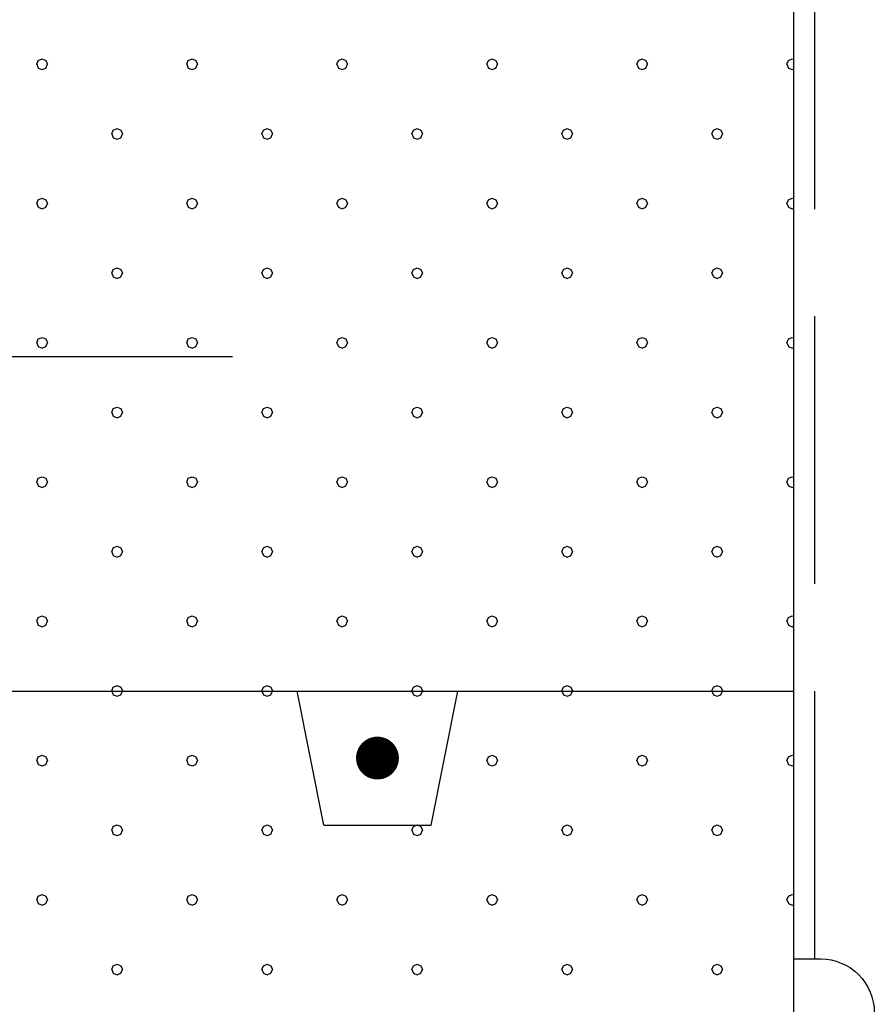
# Model space of a CAD drawing. Extents: x 180 to 2010, y -262 to 2489.
# Drawn here: x 1071 to 1231, y 1727 to 1911 of the extents above; entities that cross this region are included whole.
import ezdxf

# ---------------------------------------------------------------- set-up
doc = ezdxf.new("R2010")
doc.units = 0
doc.header["$LTSCALE"] = 10
doc.header["$MEASUREMENT"] = 0
doc.linetypes.add('KVP', pattern=[7, 5, -2])
doc.layers.get('0').update_dxf_attribs({"color": 1, "linetype": 'CONTINUOUS'})
for name, color, linetype in [('ABI2', 7, 'CONTINUOUS'), ('ARMATUUR', 1, 'CONTINUOUS'), ('KONTUURID', 4, 'CONTINUOUS'), ('RASTRID', 15, 'CONTINUOUS'), ('RASTRIDPLOKK', 15, 'CONTINUOUS'), ('TEKSTID', 7, 'CONTINUOUS')]:
    doc.layers.add(name, color=color, linetype=linetype)

# ---------------------------------------------------------------- blocks, each defined once
blk = doc.blocks.new('TERAS')
at = {"color": 1, "const_width": 8}
blk.add_lwpolyline([(-4, 4, 1), (4, 4, 1)], format="xyb", close=True, dxfattribs=at)

msp = doc.modelspace()

# ---------------------------------------------------------------- linework, layer by layer
at = {"layer": 'ABI2'}
msp.add_lwpolyline([(1215.56, 1685.81), (1215.56, 1735.81), (1220.56, 1735.81, -0.414214), (1230.56, 1725.81), (1230.56, 1685.81)], format="xyb", close=True, dxfattribs=at)
at = {"layer": 'KONTUURID'}
for p, q in [((1215.56, 1585.81), (1215.56, 2084.54)), ((915.56, 1785.81), (1215.56, 1785.81)), ((1127.84, 1760.81), (1122.84, 1785.81)), ((1147.84, 1760.81), (1152.84, 1785.81)), ((1127.84, 1760.81), (1147.84, 1760.81))]:
    msp.add_line(p, q, dxfattribs=at)
at = {"layer": 'RASTRID', "linetype": 'KVP'}
msp.add_line((1219.44, 1735.81), (1219.44, 2084.54), dxfattribs=at)
at = {"layer": 'RASTRIDPLOKK'}
for p, q in [((1074.25, 1902.84), (1074.54, 1903.55)), ((1074.25, 1902.84), (1074.54, 1902.13)), ((1074.54, 1903.55), (1075.25, 1903.84)), ((1075.25, 1903.84), (1075.95, 1903.55)), ((1075.95, 1903.55), (1076.25, 1902.84)), ((1075.95, 1902.13), (1076.25, 1902.84)), ((1102.25, 1902.84), (1102.54, 1903.55)), ((1102.25, 1902.84), (1102.54, 1902.13)), ((1102.54, 1903.55), (1103.25, 1903.84)), ((1103.25, 1903.84), (1103.95, 1903.55)), ((1103.95, 1903.55), (1104.25, 1902.84)), ((1103.95, 1902.13), (1104.25, 1902.84)), ((1130.25, 1902.84), (1130.54, 1903.55)), ((1130.25, 1902.84), (1130.54, 1902.13)), ((1130.54, 1903.55), (1131.25, 1903.84)), ((1131.25, 1903.84), (1131.95, 1903.55)), ((1131.95, 1903.55), (1132.25, 1902.84)), ((1131.95, 1902.13), (1132.25, 1902.84)), ((1158.25, 1902.84), (1158.54, 1903.55)), ((1158.25, 1902.84), (1158.54, 1902.13)), ((1158.54, 1903.55), (1159.25, 1903.84)), ((1159.25, 1903.84), (1159.95, 1903.55)), ((1159.95, 1903.55), (1160.25, 1902.84)), ((1159.95, 1902.13), (1160.25, 1902.84)), ((1186.25, 1902.84), (1186.54, 1903.55)), ((1186.25, 1902.84), (1186.54, 1902.13)), ((1186.54, 1903.55), (1187.25, 1903.84)), ((1187.25, 1903.84), (1187.95, 1903.55)), ((1187.95, 1903.55), (1188.25, 1902.84)), ((1187.95, 1902.13), (1188.25, 1902.84)), ((1214.25, 1902.84), (1214.54, 1903.55)), ((1214.25, 1902.84), (1214.54, 1902.13)), ((1214.54, 1903.55), (1215.25, 1903.84)), ((1215.25, 1903.84), (1215.56, 1903.71)), ((1074.54, 1902.13), (1075.25, 1901.84)), ((1075.25, 1901.84), (1075.95, 1902.13)), ((1102.54, 1902.13), (1103.25, 1901.84)), ((1103.25, 1901.84), (1103.95, 1902.13)), ((1130.54, 1902.13), (1131.25, 1901.84)), ((1131.25, 1901.84), (1131.95, 1902.13)), ((1158.54, 1902.13), (1159.25, 1901.84)), ((1159.25, 1901.84), (1159.95, 1902.13)), ((1186.54, 1902.13), (1187.25, 1901.84)), ((1187.25, 1901.84), (1187.95, 1902.13)), ((1214.54, 1902.13), (1215.25, 1901.84)), ((1215.25, 1901.84), (1215.56, 1901.97)), ((1088.25, 1889.84), (1088.54, 1890.55)), ((1088.25, 1889.84), (1088.54, 1889.13)), ((1088.54, 1890.55), (1089.25, 1890.84)), ((1089.25, 1890.84), (1089.95, 1890.55)), ((1089.95, 1890.55), (1090.25, 1889.84)), ((1089.95, 1889.13), (1090.25, 1889.84)), ((1116.25, 1889.84), (1116.54, 1890.55)), ((1116.25, 1889.84), (1116.54, 1889.13)), ((1116.54, 1890.55), (1117.25, 1890.84)), ((1117.25, 1890.84), (1117.95, 1890.55)), ((1117.95, 1890.55), (1118.25, 1889.84)), ((1117.95, 1889.13), (1118.25, 1889.84)), ((1144.25, 1889.84), (1144.54, 1890.55)), ((1144.25, 1889.84), (1144.54, 1889.13)), ((1144.54, 1890.55), (1145.25, 1890.84)), ((1145.25, 1890.84), (1145.95, 1890.55)), ((1145.95, 1890.55), (1146.25, 1889.84)), ((1145.95, 1889.13), (1146.25, 1889.84)), ((1172.25, 1889.84), (1172.54, 1890.55)), ((1172.25, 1889.84), (1172.54, 1889.13)), ((1172.54, 1890.55), (1173.25, 1890.84)), ((1173.25, 1890.84), (1173.95, 1890.55)), ((1173.95, 1890.55), (1174.25, 1889.84)), ((1173.95, 1889.13), (1174.25, 1889.84)), ((1200.25, 1889.84), (1200.54, 1890.55)), ((1200.25, 1889.84), (1200.54, 1889.13)), ((1200.54, 1890.55), (1201.25, 1890.84)), ((1201.25, 1890.84), (1201.95, 1890.55)), ((1201.95, 1890.55), (1202.25, 1889.84)), ((1201.95, 1889.13), (1202.25, 1889.84)), ((1088.54, 1889.13), (1089.25, 1888.84)), ((1089.25, 1888.84), (1089.95, 1889.13)), ((1116.54, 1889.13), (1117.25, 1888.84)), ((1117.25, 1888.84), (1117.95, 1889.13)), ((1144.54, 1889.13), (1145.25, 1888.84)), ((1145.25, 1888.84), (1145.95, 1889.13)), ((1172.54, 1889.13), (1173.25, 1888.84)), ((1173.25, 1888.84), (1173.95, 1889.13)), ((1200.54, 1889.13), (1201.25, 1888.84)), ((1201.25, 1888.84), (1201.95, 1889.13)), ((1074.25, 1876.84), (1074.54, 1877.55)), ((1074.25, 1876.84), (1074.54, 1876.13)), ((1074.54, 1877.55), (1075.25, 1877.84)), ((1075.25, 1877.84), (1075.95, 1877.55)), ((1075.95, 1877.55), (1076.25, 1876.84)), ((1075.95, 1876.13), (1076.25, 1876.84)), ((1102.25, 1876.84), (1102.54, 1877.55)), ((1102.25, 1876.84), (1102.54, 1876.13)), ((1102.54, 1877.55), (1103.25, 1877.84)), ((1103.25, 1877.84), (1103.95, 1877.55)), ((1103.95, 1877.55), (1104.25, 1876.84)), ((1103.95, 1876.13), (1104.25, 1876.84)), ((1130.25, 1876.84), (1130.54, 1877.55)), ((1130.25, 1876.84), (1130.54, 1876.13)), ((1130.54, 1877.55), (1131.25, 1877.84)), ((1131.25, 1877.84), (1131.95, 1877.55)), ((1131.95, 1877.55), (1132.25, 1876.84)), ((1131.95, 1876.13), (1132.25, 1876.84)), ((1158.25, 1876.84), (1158.54, 1877.55)), ((1158.25, 1876.84), (1158.54, 1876.13)), ((1158.54, 1877.55), (1159.25, 1877.84)), ((1159.25, 1877.84), (1159.95, 1877.55)), ((1159.95, 1877.55), (1160.25, 1876.84)), ((1159.95, 1876.13), (1160.25, 1876.84)), ((1186.25, 1876.84), (1186.54, 1877.55)), ((1186.25, 1876.84), (1186.54, 1876.13)), ((1186.54, 1877.55), (1187.25, 1877.84)), ((1187.25, 1877.84), (1187.95, 1877.55)), ((1187.95, 1877.55), (1188.25, 1876.84)), ((1187.95, 1876.13), (1188.25, 1876.84)), ((1214.25, 1876.84), (1214.54, 1877.55)), ((1214.25, 1876.84), (1214.54, 1876.13)), ((1214.54, 1877.55), (1215.25, 1877.84)), ((1215.25, 1877.84), (1215.56, 1877.71)), ((1074.54, 1876.13), (1075.25, 1875.84)), ((1075.25, 1875.84), (1075.95, 1876.13)), ((1102.54, 1876.13), (1103.25, 1875.84)), ((1103.25, 1875.84), (1103.95, 1876.13)), ((1130.54, 1876.13), (1131.25, 1875.84)), ((1131.25, 1875.84), (1131.95, 1876.13)), ((1158.54, 1876.13), (1159.25, 1875.84)), ((1159.25, 1875.84), (1159.95, 1876.13)), ((1186.54, 1876.13), (1187.25, 1875.84)), ((1187.25, 1875.84), (1187.95, 1876.13)), ((1214.54, 1876.13), (1215.25, 1875.84)), ((1215.25, 1875.84), (1215.56, 1875.97)), ((1088.25, 1863.84), (1088.54, 1864.55)), ((1088.54, 1864.55), (1089.25, 1864.84)), ((1089.25, 1864.84), (1089.95, 1864.55)), ((1089.95, 1864.55), (1090.25, 1863.84)), ((1116.25, 1863.84), (1116.54, 1864.55)), ((1116.54, 1864.55), (1117.25, 1864.84)), ((1117.25, 1864.84), (1117.95, 1864.55)), ((1117.95, 1864.55), (1118.25, 1863.84)), ((1144.25, 1863.84), (1144.54, 1864.55)), ((1144.54, 1864.55), (1145.25, 1864.84)), ((1145.25, 1864.84), (1145.95, 1864.55)), ((1145.95, 1864.55), (1146.25, 1863.84)), ((1172.25, 1863.84), (1172.54, 1864.55)), ((1172.54, 1864.55), (1173.25, 1864.84)), ((1173.25, 1864.84), (1173.95, 1864.55)), ((1173.95, 1864.55), (1174.25, 1863.84)), ((1200.25, 1863.84), (1200.54, 1864.55)), ((1200.54, 1864.55), (1201.25, 1864.84)), ((1201.25, 1864.84), (1201.95, 1864.55)), ((1201.95, 1864.55), (1202.25, 1863.84)), ((1088.25, 1863.84), (1088.54, 1863.13)), ((1088.54, 1863.13), (1089.25, 1862.84)), ((1089.25, 1862.84), (1089.95, 1863.13)), ((1089.95, 1863.13), (1090.25, 1863.84)), ((1116.25, 1863.84), (1116.54, 1863.13)), ((1116.54, 1863.13), (1117.25, 1862.84)), ((1117.25, 1862.84), (1117.95, 1863.13)), ((1117.95, 1863.13), (1118.25, 1863.84)), ((1144.25, 1863.84), (1144.54, 1863.13)), ((1144.54, 1863.13), (1145.25, 1862.84)), ((1145.25, 1862.84), (1145.95, 1863.13)), ((1145.95, 1863.13), (1146.25, 1863.84)), ((1172.25, 1863.84), (1172.54, 1863.13)), ((1172.54, 1863.13), (1173.25, 1862.84)), ((1173.25, 1862.84), (1173.95, 1863.13)), ((1173.95, 1863.13), (1174.25, 1863.84)), ((1200.25, 1863.84), (1200.54, 1863.13)), ((1200.54, 1863.13), (1201.25, 1862.84)), ((1201.25, 1862.84), (1201.95, 1863.13)), ((1201.95, 1863.13), (1202.25, 1863.84)), ((1074.25, 1850.84), (1074.54, 1851.55)), ((1074.54, 1851.55), (1075.25, 1851.84)), ((1075.25, 1851.84), (1075.95, 1851.55)), ((1075.95, 1851.55), (1076.25, 1850.84)), ((1102.25, 1850.84), (1102.54, 1851.55)), ((1102.54, 1851.55), (1103.25, 1851.84)), ((1103.25, 1851.84), (1103.95, 1851.55)), ((1103.95, 1851.55), (1104.25, 1850.84)), ((1130.25, 1850.84), (1130.54, 1851.55)), ((1130.54, 1851.55), (1131.25, 1851.84)), ((1131.25, 1851.84), (1131.95, 1851.55)), ((1131.95, 1851.55), (1132.25, 1850.84)), ((1158.25, 1850.84), (1158.54, 1851.55)), ((1158.54, 1851.55), (1159.25, 1851.84)), ((1159.25, 1851.84), (1159.95, 1851.55)), ((1159.95, 1851.55), (1160.25, 1850.84)), ((1186.25, 1850.84), (1186.54, 1851.55)), ((1186.54, 1851.55), (1187.25, 1851.84)), ((1187.25, 1851.84), (1187.95, 1851.55)), ((1187.95, 1851.55), (1188.25, 1850.84)), ((1214.25, 1850.84), (1214.54, 1851.55)), ((1214.54, 1851.55), (1215.25, 1851.84)), ((1215.25, 1851.84), (1215.56, 1851.71)), ((1074.25, 1850.84), (1074.54, 1850.13)), ((1074.54, 1850.13), (1075.25, 1849.84)), ((1075.25, 1849.84), (1075.95, 1850.13)), ((1075.95, 1850.13), (1076.25, 1850.84)), ((1102.25, 1850.84), (1102.54, 1850.13)), ((1102.54, 1850.13), (1103.25, 1849.84)), ((1103.25, 1849.84), (1103.95, 1850.13)), ((1103.95, 1850.13), (1104.25, 1850.84)), ((1130.25, 1850.84), (1130.54, 1850.13)), ((1130.54, 1850.13), (1131.25, 1849.84)), ((1131.25, 1849.84), (1131.95, 1850.13)), ((1131.95, 1850.13), (1132.25, 1850.84)), ((1158.25, 1850.84), (1158.54, 1850.13)), ((1158.54, 1850.13), (1159.25, 1849.84)), ((1159.25, 1849.84), (1159.95, 1850.13)), ((1159.95, 1850.13), (1160.25, 1850.84)), ((1186.25, 1850.84), (1186.54, 1850.13)), ((1186.54, 1850.13), (1187.25, 1849.84)), ((1187.25, 1849.84), (1187.95, 1850.13)), ((1187.95, 1850.13), (1188.25, 1850.84)), ((1214.25, 1850.84), (1214.54, 1850.13)), ((1214.54, 1850.13), (1215.25, 1849.84)), ((1215.25, 1849.84), (1215.56, 1849.97)), ((1088.25, 1837.84), (1088.54, 1838.55)), ((1088.54, 1838.55), (1089.25, 1838.84)), ((1089.25, 1838.84), (1089.95, 1838.55)), ((1089.95, 1838.55), (1090.25, 1837.84)), ((1116.25, 1837.84), (1116.54, 1838.55)), ((1116.54, 1838.55), (1117.25, 1838.84)), ((1117.25, 1838.84), (1117.95, 1838.55)), ((1117.95, 1838.55), (1118.25, 1837.84)), ((1144.25, 1837.84), (1144.54, 1838.55)), ((1144.54, 1838.55), (1145.25, 1838.84)), ((1145.25, 1838.84), (1145.95, 1838.55)), ((1145.95, 1838.55), (1146.25, 1837.84)), ((1172.25, 1837.84), (1172.54, 1838.55)), ((1172.54, 1838.55), (1173.25, 1838.84)), ((1173.25, 1838.84), (1173.95, 1838.55)), ((1173.95, 1838.55), (1174.25, 1837.84)), ((1200.25, 1837.84), (1200.54, 1838.55)), ((1200.54, 1838.55), (1201.25, 1838.84)), ((1201.25, 1838.84), (1201.95, 1838.55)), ((1201.95, 1838.55), (1202.25, 1837.84)), ((1088.25, 1837.84), (1088.54, 1837.13)), ((1088.54, 1837.13), (1089.25, 1836.84)), ((1089.25, 1836.84), (1089.95, 1837.13)), ((1089.95, 1837.13), (1090.25, 1837.84)), ((1116.25, 1837.84), (1116.54, 1837.13)), ((1116.54, 1837.13), (1117.25, 1836.84)), ((1117.25, 1836.84), (1117.95, 1837.13)), ((1117.95, 1837.13), (1118.25, 1837.84)), ((1144.25, 1837.84), (1144.54, 1837.13)), ((1144.54, 1837.13), (1145.25, 1836.84)), ((1145.25, 1836.84), (1145.95, 1837.13)), ((1145.95, 1837.13), (1146.25, 1837.84)), ((1172.25, 1837.84), (1172.54, 1837.13)), ((1172.54, 1837.13), (1173.25, 1836.84)), ((1173.25, 1836.84), (1173.95, 1837.13)), ((1173.95, 1837.13), (1174.25, 1837.84)), ((1200.25, 1837.84), (1200.54, 1837.13)), ((1200.54, 1837.13), (1201.25, 1836.84)), ((1201.25, 1836.84), (1201.95, 1837.13)), ((1201.95, 1837.13), (1202.25, 1837.84)), ((1074.25, 1824.84), (1074.54, 1825.55)), ((1074.54, 1825.55), (1075.25, 1825.84)), ((1075.25, 1825.84), (1075.95, 1825.55)), ((1075.95, 1825.55), (1076.25, 1824.84)), ((1102.25, 1824.84), (1102.54, 1825.55)), ((1102.54, 1825.55), (1103.25, 1825.84)), ((1103.25, 1825.84), (1103.95, 1825.55)), ((1103.95, 1825.55), (1104.25, 1824.84)), ((1130.25, 1824.84), (1130.54, 1825.55)), ((1130.54, 1825.55), (1131.25, 1825.84)), ((1131.25, 1825.84), (1131.95, 1825.55)), ((1131.95, 1825.55), (1132.25, 1824.84)), ((1158.25, 1824.84), (1158.54, 1825.55)), ((1158.54, 1825.55), (1159.25, 1825.84)), ((1159.25, 1825.84), (1159.95, 1825.55)), ((1159.95, 1825.55), (1160.25, 1824.84)), ((1186.25, 1824.84), (1186.54, 1825.55)), ((1186.54, 1825.55), (1187.25, 1825.84)), ((1187.25, 1825.84), (1187.95, 1825.55)), ((1187.95, 1825.55), (1188.25, 1824.84)), ((1214.25, 1824.84), (1214.54, 1825.55)), ((1214.54, 1825.55), (1215.25, 1825.84)), ((1215.25, 1825.84), (1215.56, 1825.71)), ((1074.25, 1824.84), (1074.54, 1824.13)), ((1074.54, 1824.13), (1075.25, 1823.84)), ((1075.25, 1823.84), (1075.95, 1824.13)), ((1075.95, 1824.13), (1076.25, 1824.84)), ((1102.25, 1824.84), (1102.54, 1824.13)), ((1102.54, 1824.13), (1103.25, 1823.84)), ((1103.25, 1823.84), (1103.95, 1824.13)), ((1103.95, 1824.13), (1104.25, 1824.84)), ((1130.25, 1824.84), (1130.54, 1824.13)), ((1130.54, 1824.13), (1131.25, 1823.84)), ((1131.25, 1823.84), (1131.95, 1824.13)), ((1131.95, 1824.13), (1132.25, 1824.84)), ((1158.25, 1824.84), (1158.54, 1824.13)), ((1158.54, 1824.13), (1159.25, 1823.84)), ((1159.25, 1823.84), (1159.95, 1824.13)), ((1159.95, 1824.13), (1160.25, 1824.84)), ((1186.25, 1824.84), (1186.54, 1824.13)), ((1186.54, 1824.13), (1187.25, 1823.84)), ((1187.25, 1823.84), (1187.95, 1824.13)), ((1187.95, 1824.13), (1188.25, 1824.84)), ((1214.25, 1824.84), (1214.54, 1824.13)), ((1214.54, 1824.13), (1215.25, 1823.84)), ((1215.25, 1823.84), (1215.56, 1823.97)), ((1088.25, 1811.84), (1088.54, 1812.55)), ((1088.54, 1812.55), (1089.25, 1812.84)), ((1089.25, 1812.84), (1089.95, 1812.55)), ((1089.95, 1812.55), (1090.25, 1811.84)), ((1116.25, 1811.84), (1116.54, 1812.55)), ((1116.54, 1812.55), (1117.25, 1812.84)), ((1117.25, 1812.84), (1117.95, 1812.55)), ((1117.95, 1812.55), (1118.25, 1811.84)), ((1144.25, 1811.84), (1144.54, 1812.55)), ((1144.54, 1812.55), (1145.25, 1812.84)), ((1145.25, 1812.84), (1145.95, 1812.55)), ((1145.95, 1812.55), (1146.25, 1811.84)), ((1172.25, 1811.84), (1172.54, 1812.55)), ((1172.54, 1812.55), (1173.25, 1812.84)), ((1173.25, 1812.84), (1173.95, 1812.55)), ((1173.95, 1812.55), (1174.25, 1811.84)), ((1200.25, 1811.84), (1200.54, 1812.55)), ((1200.54, 1812.55), (1201.25, 1812.84)), ((1201.25, 1812.84), (1201.95, 1812.55)), ((1201.95, 1812.55), (1202.25, 1811.84)), ((1088.25, 1811.84), (1088.54, 1811.13)), ((1088.54, 1811.13), (1089.25, 1810.84)), ((1089.25, 1810.84), (1089.95, 1811.13)), ((1089.95, 1811.13), (1090.25, 1811.84)), ((1116.25, 1811.84), (1116.54, 1811.13)), ((1116.54, 1811.13), (1117.25, 1810.84)), ((1117.25, 1810.84), (1117.95, 1811.13)), ((1117.95, 1811.13), (1118.25, 1811.84)), ((1144.25, 1811.84), (1144.54, 1811.13)), ((1144.54, 1811.13), (1145.25, 1810.84)), ((1145.25, 1810.84), (1145.95, 1811.13)), ((1145.95, 1811.13), (1146.25, 1811.84)), ((1172.25, 1811.84), (1172.54, 1811.13)), ((1172.54, 1811.13), (1173.25, 1810.84)), ((1173.25, 1810.84), (1173.95, 1811.13)), ((1173.95, 1811.13), (1174.25, 1811.84)), ((1200.25, 1811.84), (1200.54, 1811.13)), ((1200.54, 1811.13), (1201.25, 1810.84)), ((1201.25, 1810.84), (1201.95, 1811.13)), ((1201.95, 1811.13), (1202.25, 1811.84)), ((1074.54, 1799.55), (1075.25, 1799.84)), ((1075.25, 1799.84), (1075.95, 1799.55)), ((1102.54, 1799.55), (1103.25, 1799.84)), ((1103.25, 1799.84), (1103.95, 1799.55)), ((1130.54, 1799.55), (1131.25, 1799.84)), ((1131.25, 1799.84), (1131.95, 1799.55)), ((1158.54, 1799.55), (1159.25, 1799.84)), ((1159.25, 1799.84), (1159.95, 1799.55)), ((1186.54, 1799.55), (1187.25, 1799.84)), ((1187.25, 1799.84), (1187.95, 1799.55)), ((1214.54, 1799.55), (1215.25, 1799.84)), ((1215.25, 1799.84), (1215.56, 1799.71)), ((1074.25, 1798.84), (1074.54, 1799.55)), ((1074.25, 1798.84), (1074.54, 1798.13)), ((1074.54, 1798.13), (1075.25, 1797.84)), ((1075.25, 1797.84), (1075.95, 1798.13)), ((1075.95, 1799.55), (1076.25, 1798.84)), ((1075.95, 1798.13), (1076.25, 1798.84)), ((1102.25, 1798.84), (1102.54, 1799.55)), ((1102.25, 1798.84), (1102.54, 1798.13)), ((1102.54, 1798.13), (1103.25, 1797.84)), ((1103.25, 1797.84), (1103.95, 1798.13)), ((1103.95, 1799.55), (1104.25, 1798.84)), ((1103.95, 1798.13), (1104.25, 1798.84)), ((1130.25, 1798.84), (1130.54, 1799.55)), ((1130.25, 1798.84), (1130.54, 1798.13)), ((1130.54, 1798.13), (1131.25, 1797.84)), ((1131.25, 1797.84), (1131.95, 1798.13)), ((1131.95, 1799.55), (1132.25, 1798.84)), ((1131.95, 1798.13), (1132.25, 1798.84)), ((1158.25, 1798.84), (1158.54, 1799.55)), ((1158.25, 1798.84), (1158.54, 1798.13)), ((1158.54, 1798.13), (1159.25, 1797.84)), ((1159.25, 1797.84), (1159.95, 1798.13)), ((1159.95, 1799.55), (1160.25, 1798.84)), ((1159.95, 1798.13), (1160.25, 1798.84)), ((1186.25, 1798.84), (1186.54, 1799.55)), ((1186.25, 1798.84), (1186.54, 1798.13)), ((1186.54, 1798.13), (1187.25, 1797.84)), ((1187.25, 1797.84), (1187.95, 1798.13)), ((1187.95, 1799.55), (1188.25, 1798.84)), ((1187.95, 1798.13), (1188.25, 1798.84)), ((1214.25, 1798.84), (1214.54, 1799.55)), ((1214.25, 1798.84), (1214.54, 1798.13)), ((1214.54, 1798.13), (1215.25, 1797.84)), ((1215.25, 1797.84), (1215.56, 1797.97)), ((1088.54, 1786.55), (1089.25, 1786.84)), ((1089.25, 1786.84), (1089.95, 1786.55)), ((1116.54, 1786.55), (1117.25, 1786.84)), ((1117.25, 1786.84), (1117.95, 1786.55)), ((1144.54, 1786.55), (1145.25, 1786.84)), ((1145.25, 1786.84), (1145.95, 1786.55)), ((1172.54, 1786.55), (1173.25, 1786.84)), ((1173.25, 1786.84), (1173.95, 1786.55)), ((1200.54, 1786.55), (1201.25, 1786.84)), ((1201.25, 1786.84), (1201.95, 1786.55)), ((1088.25, 1785.84), (1088.54, 1786.55)), ((1088.25, 1785.84), (1088.26, 1785.81)), ((1088.26, 1785.81), (1088.54, 1785.13)), ((1088.54, 1785.13), (1089.25, 1784.84)), ((1089.25, 1784.84), (1089.95, 1785.13)), ((1089.95, 1786.55), (1090.25, 1785.84)), ((1089.95, 1785.13), (1090.23, 1785.81)), ((1090.23, 1785.81), (1090.25, 1785.84)), ((1116.25, 1785.84), (1116.54, 1786.55)), ((1116.25, 1785.84), (1116.26, 1785.81)), ((1116.26, 1785.81), (1116.54, 1785.13)), ((1116.54, 1785.13), (1117.25, 1784.84)), ((1117.25, 1784.84), (1117.95, 1785.13)), ((1117.95, 1786.55), (1118.25, 1785.84)), ((1117.95, 1785.13), (1118.23, 1785.81)), ((1118.23, 1785.81), (1118.25, 1785.84)), ((1144.25, 1785.84), (1144.54, 1786.55)), ((1144.25, 1785.84), (1144.26, 1785.81)), ((1144.26, 1785.81), (1144.54, 1785.13)), ((1144.54, 1785.13), (1145.25, 1784.84)), ((1145.25, 1784.84), (1145.95, 1785.13)), ((1145.95, 1786.55), (1146.25, 1785.84)), ((1145.95, 1785.13), (1146.23, 1785.81)), ((1146.23, 1785.81), (1146.25, 1785.84)), ((1172.25, 1785.84), (1172.54, 1786.55)), ((1172.25, 1785.84), (1172.26, 1785.81)), ((1172.26, 1785.81), (1172.54, 1785.13)), ((1172.54, 1785.13), (1173.25, 1784.84)), ((1173.25, 1784.84), (1173.95, 1785.13)), ((1173.95, 1786.55), (1174.25, 1785.84)), ((1173.95, 1785.13), (1174.23, 1785.81)), ((1174.23, 1785.81), (1174.25, 1785.84)), ((1200.25, 1785.84), (1200.54, 1786.55)), ((1200.25, 1785.84), (1200.26, 1785.81)), ((1200.26, 1785.81), (1200.54, 1785.13)), ((1200.54, 1785.13), (1201.25, 1784.84)), ((1201.25, 1784.84), (1201.95, 1785.13)), ((1201.95, 1786.55), (1202.25, 1785.84)), ((1201.95, 1785.13), (1202.23, 1785.81)), ((1202.23, 1785.81), (1202.25, 1785.84)), ((1074.54, 1773.55), (1075.25, 1773.84)), ((1075.25, 1773.84), (1075.95, 1773.55)), ((1102.54, 1773.55), (1103.25, 1773.84)), ((1103.25, 1773.84), (1103.95, 1773.55)), ((1158.54, 1773.55), (1159.25, 1773.84)), ((1159.25, 1773.84), (1159.95, 1773.55)), ((1186.54, 1773.55), (1187.25, 1773.84)), ((1187.25, 1773.84), (1187.95, 1773.55)), ((1214.54, 1773.55), (1215.25, 1773.84)), ((1215.25, 1773.84), (1215.56, 1773.71)), ((1074.25, 1772.84), (1074.54, 1773.55)), ((1074.25, 1772.84), (1074.54, 1772.13)), ((1074.54, 1772.13), (1075.25, 1771.84)), ((1075.25, 1771.84), (1075.95, 1772.13)), ((1075.95, 1773.55), (1076.25, 1772.84)), ((1075.95, 1772.13), (1076.25, 1772.84)), ((1102.25, 1772.84), (1102.54, 1773.55)), ((1102.25, 1772.84), (1102.54, 1772.13)), ((1102.54, 1772.13), (1103.25, 1771.84)), ((1103.25, 1771.84), (1103.95, 1772.13)), ((1103.95, 1773.55), (1104.25, 1772.84)), ((1103.95, 1772.13), (1104.25, 1772.84)), ((1158.25, 1772.84), (1158.54, 1773.55)), ((1158.25, 1772.84), (1158.54, 1772.13)), ((1158.54, 1772.13), (1159.25, 1771.84)), ((1159.25, 1771.84), (1159.95, 1772.13)), ((1159.95, 1773.55), (1160.25, 1772.84)), ((1159.95, 1772.13), (1160.25, 1772.84)), ((1186.25, 1772.84), (1186.54, 1773.55)), ((1186.25, 1772.84), (1186.54, 1772.13)), ((1186.54, 1772.13), (1187.25, 1771.84)), ((1187.25, 1771.84), (1187.95, 1772.13)), ((1187.95, 1773.55), (1188.25, 1772.84)), ((1187.95, 1772.13), (1188.25, 1772.84)), ((1214.25, 1772.84), (1214.54, 1773.55)), ((1214.25, 1772.84), (1214.54, 1772.13)), ((1214.54, 1772.13), (1215.25, 1771.84)), ((1215.25, 1771.84), (1215.56, 1771.97)), ((1088.25, 1759.84), (1088.54, 1760.55)), ((1088.25, 1759.84), (1088.54, 1759.13)), ((1088.54, 1760.55), (1089.25, 1760.84)), ((1088.54, 1759.13), (1089.25, 1758.84)), ((1089.25, 1760.84), (1089.95, 1760.55)), ((1089.25, 1758.84), (1089.95, 1759.13)), ((1089.95, 1760.55), (1090.25, 1759.84)), ((1089.95, 1759.13), (1090.25, 1759.84)), ((1116.25, 1759.84), (1116.54, 1760.55)), ((1116.25, 1759.84), (1116.54, 1759.13)), ((1116.54, 1760.55), (1117.25, 1760.84)), ((1116.54, 1759.13), (1117.25, 1758.84)), ((1117.25, 1760.84), (1117.95, 1760.55)), ((1117.25, 1758.84), (1117.95, 1759.13)), ((1117.95, 1760.55), (1118.25, 1759.84)), ((1117.95, 1759.13), (1118.25, 1759.84)), ((1144.25, 1759.84), (1144.54, 1760.55)), ((1144.25, 1759.84), (1144.54, 1759.13)), ((1144.54, 1760.55), (1145.25, 1760.84)), ((1144.54, 1759.13), (1145.25, 1758.84)), ((1145.25, 1760.84), (1145.95, 1760.55)), ((1145.25, 1758.84), (1145.95, 1759.13)), ((1145.95, 1760.55), (1146.25, 1759.84)), ((1145.95, 1759.13), (1146.25, 1759.84)), ((1172.25, 1759.84), (1172.54, 1760.55)), ((1172.25, 1759.84), (1172.54, 1759.13)), ((1172.54, 1760.55), (1173.25, 1760.84)), ((1172.54, 1759.13), (1173.25, 1758.84)), ((1173.25, 1760.84), (1173.95, 1760.55)), ((1173.25, 1758.84), (1173.95, 1759.13)), ((1173.95, 1760.55), (1174.25, 1759.84)), ((1173.95, 1759.13), (1174.25, 1759.84)), ((1200.25, 1759.84), (1200.54, 1760.55)), ((1200.25, 1759.84), (1200.54, 1759.13)), ((1200.54, 1760.55), (1201.25, 1760.84)), ((1200.54, 1759.13), (1201.25, 1758.84)), ((1201.25, 1760.84), (1201.95, 1760.55)), ((1201.25, 1758.84), (1201.95, 1759.13)), ((1201.95, 1760.55), (1202.25, 1759.84)), ((1201.95, 1759.13), (1202.25, 1759.84)), ((1074.25, 1746.84), (1074.54, 1747.55)), ((1074.25, 1746.84), (1074.54, 1746.13)), ((1074.54, 1747.55), (1075.25, 1747.84)), ((1075.25, 1747.84), (1075.95, 1747.55)), ((1075.95, 1747.55), (1076.25, 1746.84)), ((1075.95, 1746.13), (1076.25, 1746.84)), ((1102.25, 1746.84), (1102.54, 1747.55)), ((1102.25, 1746.84), (1102.54, 1746.13)), ((1102.54, 1747.55), (1103.25, 1747.84)), ((1103.25, 1747.84), (1103.95, 1747.55)), ((1103.95, 1747.55), (1104.25, 1746.84)), ((1103.95, 1746.13), (1104.25, 1746.84)), ((1130.25, 1746.84), (1130.54, 1747.55)), ((1130.25, 1746.84), (1130.54, 1746.13)), ((1130.54, 1747.55), (1131.25, 1747.84)), ((1131.25, 1747.84), (1131.95, 1747.55)), ((1131.95, 1747.55), (1132.25, 1746.84)), ((1131.95, 1746.13), (1132.25, 1746.84)), ((1158.25, 1746.84), (1158.54, 1747.55)), ((1158.25, 1746.84), (1158.54, 1746.13)), ((1158.54, 1747.55), (1159.25, 1747.84)), ((1159.25, 1747.84), (1159.95, 1747.55)), ((1159.95, 1747.55), (1160.25, 1746.84)), ((1159.95, 1746.13), (1160.25, 1746.84)), ((1186.25, 1746.84), (1186.54, 1747.55)), ((1186.25, 1746.84), (1186.54, 1746.13)), ((1186.54, 1747.55), (1187.25, 1747.84)), ((1187.25, 1747.84), (1187.95, 1747.55)), ((1187.95, 1747.55), (1188.25, 1746.84)), ((1187.95, 1746.13), (1188.25, 1746.84)), ((1214.25, 1746.84), (1214.54, 1747.55)), ((1214.25, 1746.84), (1214.54, 1746.13)), ((1214.54, 1747.55), (1215.25, 1747.84)), ((1215.25, 1747.84), (1215.56, 1747.71)), ((1074.54, 1746.13), (1075.25, 1745.84)), ((1075.25, 1745.84), (1075.95, 1746.13)), ((1102.54, 1746.13), (1103.25, 1745.84)), ((1103.25, 1745.84), (1103.95, 1746.13)), ((1130.54, 1746.13), (1131.25, 1745.84)), ((1131.25, 1745.84), (1131.95, 1746.13)), ((1158.54, 1746.13), (1159.25, 1745.84)), ((1159.25, 1745.84), (1159.95, 1746.13)), ((1186.54, 1746.13), (1187.25, 1745.84)), ((1187.25, 1745.84), (1187.95, 1746.13)), ((1214.54, 1746.13), (1215.25, 1745.84)), ((1215.25, 1745.84), (1215.56, 1745.97)), ((1088.25, 1733.84), (1088.54, 1734.55)), ((1088.25, 1733.84), (1088.54, 1733.13)), ((1088.54, 1734.55), (1089.25, 1734.84)), ((1089.25, 1734.84), (1089.95, 1734.55)), ((1089.95, 1734.55), (1090.25, 1733.84)), ((1089.95, 1733.13), (1090.25, 1733.84)), ((1116.25, 1733.84), (1116.54, 1734.55)), ((1116.25, 1733.84), (1116.54, 1733.13)), ((1116.54, 1734.55), (1117.25, 1734.84)), ((1117.25, 1734.84), (1117.95, 1734.55)), ((1117.95, 1734.55), (1118.25, 1733.84)), ((1117.95, 1733.13), (1118.25, 1733.84)), ((1144.25, 1733.84), (1144.54, 1734.55)), ((1144.25, 1733.84), (1144.54, 1733.13)), ((1144.54, 1734.55), (1145.25, 1734.84)), ((1145.25, 1734.84), (1145.95, 1734.55)), ((1145.95, 1734.55), (1146.25, 1733.84)), ((1145.95, 1733.13), (1146.25, 1733.84)), ((1172.25, 1733.84), (1172.54, 1734.55)), ((1172.25, 1733.84), (1172.54, 1733.13)), ((1172.54, 1734.55), (1173.25, 1734.84)), ((1173.25, 1734.84), (1173.95, 1734.55)), ((1173.95, 1734.55), (1174.25, 1733.84)), ((1173.95, 1733.13), (1174.25, 1733.84)), ((1200.25, 1733.84), (1200.54, 1734.55)), ((1200.25, 1733.84), (1200.54, 1733.13)), ((1200.54, 1734.55), (1201.25, 1734.84)), ((1201.25, 1734.84), (1201.95, 1734.55)), ((1201.95, 1734.55), (1202.25, 1733.84)), ((1201.95, 1733.13), (1202.25, 1733.84)), ((1088.54, 1733.13), (1089.25, 1732.84)), ((1089.25, 1732.84), (1089.95, 1733.13)), ((1116.54, 1733.13), (1117.25, 1732.84)), ((1117.25, 1732.84), (1117.95, 1733.13)), ((1144.54, 1733.13), (1145.25, 1732.84)), ((1145.25, 1732.84), (1145.95, 1733.13)), ((1172.54, 1733.13), (1173.25, 1732.84)), ((1173.25, 1732.84), (1173.95, 1733.13)), ((1200.54, 1733.13), (1201.25, 1732.84)), ((1201.25, 1732.84), (1201.95, 1733.13))]:
    msp.add_line(p, q, dxfattribs=at)
at = {"layer": 'TEKSTID'}
msp.add_line((1110.76, 1848.22), (495.14, 1848.22), dxfattribs=at)
msp.add_lwpolyline([(1135.06, 1785.81, 0, 8.34, 0), (1126.46, 1807.89, 0, 0, 0), (1110.76, 1848.22, 0, 0, 0)], format="xyseb", dxfattribs=at)

# ---------------------------------------------------------------- block references
at = {"layer": 'ARMATUUR', "xscale": 0.5, "yscale": 0.5, "zscale": 0.5}
msp.add_blockref('TERAS', (1137.84, 1771.31), dxfattribs=at)

doc.saveas('drawing.dxf')
